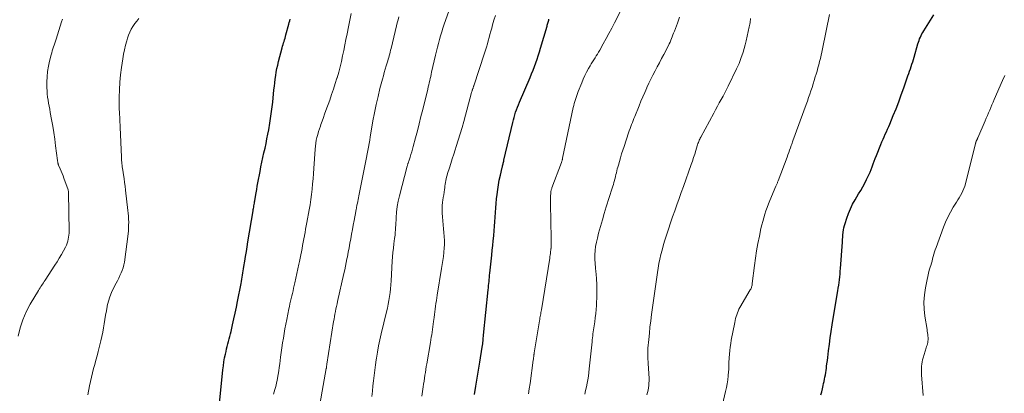
# Model space of a CAD drawing. Units: feet. Extents: x 2005000 to 2010007, y 560000 to 565000.
# Drawn here: x 2006107 to 2006352, y 561464 to 561557 of the extents above; entities that cross this region are included whole.
import ezdxf

# ---------------------------------------------------------------- set-up
doc = ezdxf.new("R2010")
doc.units = ezdxf.units.FT
doc.header["$LTSCALE"] = 100
doc.header["$MEASUREMENT"] = 0
doc.layers.add('CONTOUR INDEX', color=32, linetype='Continuous', lineweight=25)
doc.layers.add('CONTOUR INTERMEDIATE', color=40, linetype='Continuous', lineweight=15)

msp = doc.modelspace()

# ---------------------------------------------------------------- linework, layer by layer
at = {"layer": 'CONTOUR INDEX', "flags": 128}
for points, elevation in [([(2006156.5, 561459.39), (2006157.6, 561470.24), (2006157.71, 561471.23), (2006157.85, 561472.21), (2006158.03, 561473.18), (2006158.23, 561474.15), (2006158.38, 561474.83), (2006158.52, 561475.46), (2006158.67, 561476.08), (2006158.84, 561476.7), (2006159.01, 561477.32), (2006159.18, 561477.94), (2006159.35, 561478.56), (2006159.5, 561479.18), (2006159.65, 561479.81), (2006160.03, 561481.46), (2006160.36, 561482.91), (2006160.68, 561484.36), (2006160.97, 561485.82), (2006161.26, 561487.28), (2006162.12, 561491.73), (2006162.22, 561492.25), (2006162.31, 561492.78), (2006162.4, 561493.3), (2006162.49, 561493.82), (2006162.57, 561494.35), (2006162.66, 561494.87), (2006162.74, 561495.39), (2006162.83, 561495.92), (2006163.05, 561497.28), (2006163.24, 561498.48), (2006163.44, 561499.69), (2006163.63, 561500.89), (2006163.83, 561502.1), (2006165.11, 561509.79), (2006165.16, 561510.11), (2006165.21, 561510.43), (2006165.27, 561510.75), (2006165.32, 561511.06), (2006165.38, 561511.38), (2006165.44, 561511.7), (2006165.49, 561512.02), (2006165.54, 561512.34), (2006165.73, 561513.41), (2006165.87, 561514.27), (2006166.02, 561515.13), (2006166.18, 561515.98), (2006166.34, 561516.83), (2006166.86, 561519.63), (2006167.09, 561520.79), (2006167.33, 561521.94), (2006167.58, 561523.1), (2006167.84, 561524.25), (2006168.1, 561525.4), (2006168.35, 561526.55), (2006168.58, 561527.71), (2006168.8, 561528.87), (2006169.01, 561529.97), (2006169.3, 561531.68), (2006169.57, 561533.4), (2006169.8, 561535.13), (2006170.01, 561536.85), (2006170.33, 561539.95), (2006170.43, 561540.83), (2006170.54, 561541.72), (2006170.65, 561542.6), (2006170.77, 561543.49), (2006170.91, 561544.37), (2006171.06, 561545.24), (2006171.26, 561546.11), (2006171.47, 561546.98), (2006172.37, 561550.41), (2006172.48, 561550.81), (2006172.6, 561551.22), (2006172.72, 561551.62), (2006172.85, 561552.02), (2006172.97, 561552.42), (2006173.1, 561552.82), (2006173.21, 561553.22), (2006173.32, 561553.62), (2006174.03, 561556.29), (2006174.15, 561556.72), (2006174.26, 561557.15), (2006174.37, 561557.58)], 840), ([(2006220.26, 561464.12), (2006220.59, 561466.13), (2006220.93, 561468.14), (2006221.26, 561470.15), (2006221.6, 561472.16), (2006222.22, 561475.9), (2006222.24, 561476.04), (2006222.26, 561476.19), (2006222.29, 561476.33), (2006222.31, 561476.47), (2006222.33, 561476.61), (2006222.34, 561476.75), (2006222.36, 561476.89), (2006222.38, 561477.03), (2006222.42, 561477.46), (2006222.46, 561477.81), (2006222.49, 561478.17), (2006222.53, 561478.52), (2006222.57, 561478.88), (2006223.69, 561490.15), (2006223.75, 561490.67), (2006223.8, 561491.19), (2006223.85, 561491.71), (2006223.91, 561492.22), (2006223.96, 561492.74), (2006224.01, 561493.26), (2006224.07, 561493.78), (2006224.12, 561494.29), (2006224.59, 561498.8), (2006224.72, 561499.99), (2006224.84, 561501.19), (2006224.96, 561502.39), (2006225.07, 561503.58), (2006225.08, 561503.7), (2006225.18, 561504.84), (2006225.28, 561505.98), (2006225.36, 561507.12), (2006225.44, 561508.26), (2006225.52, 561509.4), (2006225.61, 561510.53), (2006225.71, 561511.67), (2006225.81, 561512.81), (2006225.93, 561513.91), (2006226.07, 561515.11), (2006226.25, 561516.31), (2006226.47, 561517.49), (2006226.73, 561518.68), (2006227.18, 561520.57), (2006227.24, 561520.8), (2006227.29, 561521.03), (2006227.35, 561521.26), (2006227.41, 561521.49), (2006227.47, 561521.71), (2006227.53, 561521.94), (2006227.59, 561522.17), (2006227.64, 561522.4), (2006229.82, 561531.79), (2006229.98, 561532.44), (2006230.15, 561533.09), (2006230.34, 561533.73), (2006230.54, 561534.37), (2006230.75, 561535), (2006230.98, 561535.63), (2006231.22, 561536.25), (2006231.48, 561536.87), (2006234.14, 561543.05), (2006234.51, 561543.94), (2006234.87, 561544.83), (2006235.22, 561545.73), (2006235.55, 561546.63), (2006235.87, 561547.54), (2006236.18, 561548.45), (2006236.47, 561549.37), (2006236.75, 561550.29), (2006238.36, 561555.81), (2006238.43, 561556.06), (2006238.5, 561556.3), (2006238.57, 561556.55), (2006238.64, 561556.8), (2006238.71, 561557.04), (2006238.78, 561557.29), (2006238.85, 561557.53)], 860), ([(2006306.61, 561463.97), (2006306.81, 561464.75), (2006307, 561465.53), (2006307.18, 561466.31), (2006307.29, 561466.81), (2006307.41, 561467.35), (2006307.52, 561467.89), (2006307.62, 561468.44), (2006307.72, 561468.98), (2006307.8, 561469.53), (2006307.88, 561470.08), (2006307.96, 561470.63), (2006308.04, 561471.18), (2006308.1, 561471.71), (2006308.21, 561472.52), (2006308.32, 561473.34), (2006308.42, 561474.15), (2006308.53, 561474.97), (2006308.74, 561476.58), (2006308.95, 561478.2), (2006309.18, 561479.81), (2006309.43, 561481.43), (2006309.69, 561483.04), (2006310.83, 561489.91), (2006310.94, 561490.6), (2006311.04, 561491.29), (2006311.13, 561491.99), (2006311.22, 561492.68), (2006311.3, 561493.38), (2006311.37, 561494.08), (2006311.43, 561494.78), (2006311.49, 561495.48), (2006311.96, 561502.04), (2006312, 561502.64), (2006312.05, 561503.24), (2006312.1, 561503.84), (2006312.15, 561504.44), (2006312.16, 561504.52), (2006312.23, 561505.07), (2006312.32, 561505.62), (2006312.45, 561506.16), (2006312.61, 561506.7), (2006313.04, 561508.02), (2006313.46, 561509.19), (2006313.94, 561510.34), (2006314.5, 561511.45), (2006315.11, 561512.54), (2006316.01, 561514.02), (2006316.53, 561514.9), (2006317.04, 561515.79), (2006317.52, 561516.69), (2006317.99, 561517.6), (2006318.25, 561518.11), (2006318.57, 561518.77), (2006318.86, 561519.44), (2006319.13, 561520.12), (2006319.39, 561520.81), (2006319.63, 561521.5), (2006319.88, 561522.19), (2006320.14, 561522.88), (2006320.42, 561523.56), (2006321.55, 561526.36), (2006321.82, 561527), (2006322.09, 561527.63), (2006322.37, 561528.26), (2006322.65, 561528.89), (2006322.94, 561529.52), (2006323.22, 561530.15), (2006323.49, 561530.78), (2006323.76, 561531.41), (2006324.64, 561533.54), (2006325.33, 561535.24), (2006326, 561536.96), (2006326.64, 561538.68), (2006327.26, 561540.41), (2006328.3, 561543.39), (2006328.51, 561543.98), (2006328.71, 561544.56), (2006328.91, 561545.15), (2006329.1, 561545.74), (2006329.3, 561546.33), (2006329.48, 561546.92), (2006329.66, 561547.51), (2006329.84, 561548.11), (2006330.77, 561551.36), (2006330.9, 561551.79), (2006331.05, 561552.22), (2006331.21, 561552.63), (2006331.39, 561553.05), (2006331.58, 561553.45), (2006331.78, 561553.85), (2006332.01, 561554.24), (2006332.24, 561554.63), (2006334.75, 561558.61)], 880)]:
    msp.add_lwpolyline(points, dxfattribs=dict(at, elevation=elevation))
at = {"layer": 'CONTOUR INTERMEDIATE', "flags": 128}
for points, elevation in [([(2006194.69, 561463.61), (2006194.85, 561464.91), (2006195, 561466.22), (2006195.14, 561467.53), (2006195.29, 561468.83), (2006195.45, 561470.14), (2006195.62, 561471.44), (2006195.81, 561472.74), (2006195.87, 561473.16), (2006196.12, 561474.67), (2006196.39, 561476.18), (2006196.7, 561477.67), (2006197.04, 561479.16), (2006198.36, 561484.65), (2006198.58, 561485.6), (2006198.78, 561486.56), (2006198.96, 561487.52), (2006199.13, 561488.49), (2006199.27, 561489.46), (2006199.39, 561490.43), (2006199.47, 561491.41), (2006199.54, 561492.38), (2006199.8, 561497.32), (2006199.88, 561498.4), (2006199.96, 561499.47), (2006200.08, 561500.55), (2006200.21, 561501.62), (2006200.39, 561502.97), (2006200.44, 561503.36), (2006200.49, 561503.76), (2006200.52, 561504.16), (2006200.55, 561504.56), (2006200.58, 561504.96), (2006200.6, 561505.36), (2006200.63, 561505.77), (2006200.65, 561506.17), (2006200.76, 561508.13), (2006200.88, 561509.51), (2006201.05, 561510.88), (2006201.31, 561512.24), (2006201.61, 561513.59), (2006203.54, 561520.98), (2006203.58, 561521.13), (2006203.62, 561521.28), (2006203.67, 561521.43), (2006203.72, 561521.58), (2006203.77, 561521.72), (2006203.82, 561521.87), (2006203.87, 561522.02), (2006203.91, 561522.16), (2006204.25, 561523.19), (2006204.45, 561523.85), (2006204.66, 561524.52), (2006204.85, 561525.18), (2006205.03, 561525.85), (2006205.6, 561528.01), (2006206.06, 561529.76), (2006206.51, 561531.52), (2006206.95, 561533.27), (2006207.39, 561535.03), (2006208.63, 561540.15), (2006208.76, 561540.67), (2006208.88, 561541.19), (2006209.01, 561541.72), (2006209.13, 561542.24), (2006209.25, 561542.77), (2006209.37, 561543.29), (2006209.49, 561543.82), (2006209.61, 561544.34), (2006210.57, 561548.59), (2006210.8, 561549.56), (2006211.04, 561550.53), (2006211.29, 561551.5), (2006211.55, 561552.46), (2006211.83, 561553.42), (2006212.12, 561554.38), (2006212.42, 561555.33), (2006212.75, 561556.27), (2006215.16, 561563.14)], 852), ([(2006170.2, 561464.18), (2006170.38, 561464.74), (2006170.54, 561465.3), (2006170.7, 561465.86), (2006170.84, 561466.42), (2006170.97, 561466.99), (2006171.09, 561467.56), (2006171.2, 561468.18), (2006171.36, 561469.06), (2006171.51, 561469.95), (2006171.64, 561470.83), (2006171.77, 561471.72), (2006171.99, 561473.38), (2006172.15, 561474.56), (2006172.32, 561475.74), (2006172.49, 561476.92), (2006172.66, 561478.1), (2006172.85, 561479.27), (2006173.05, 561480.44), (2006173.27, 561481.61), (2006173.5, 561482.78), (2006174.03, 561485.38), (2006174.17, 561486.03), (2006174.31, 561486.68), (2006174.46, 561487.32), (2006174.61, 561487.97), (2006174.76, 561488.62), (2006174.92, 561489.26), (2006175.07, 561489.91), (2006175.22, 561490.55), (2006175.53, 561491.88), (2006175.8, 561493.03), (2006176.06, 561494.19), (2006176.31, 561495.35), (2006176.55, 561496.5), (2006176.7, 561497.23), (2006176.86, 561498.03), (2006177.02, 561498.83), (2006177.18, 561499.63), (2006177.32, 561500.42), (2006177.47, 561501.22), (2006177.62, 561502.02), (2006177.77, 561502.82), (2006177.91, 561503.62), (2006177.92, 561503.65), (2006178.07, 561504.46), (2006178.22, 561505.27), (2006178.37, 561506.08), (2006178.52, 561506.89), (2006179.11, 561510.06), (2006179.33, 561511.34), (2006179.53, 561512.63), (2006179.69, 561513.92), (2006179.83, 561515.21), (2006179.95, 561516.51), (2006180.06, 561517.81), (2006180.16, 561519.1), (2006180.25, 561520.4), (2006180.58, 561525.18), (2006180.65, 561525.92), (2006180.74, 561526.65), (2006180.88, 561527.38), (2006181.03, 561528.1), (2006181.22, 561528.82), (2006181.42, 561529.54), (2006181.64, 561530.24), (2006181.88, 561530.94), (2006182, 561531.29), (2006182.31, 561532.16), (2006182.63, 561533.03), (2006182.94, 561533.9), (2006183.26, 561534.77), (2006184.21, 561537.38), (2006184.69, 561538.75), (2006185.16, 561540.12), (2006185.6, 561541.49), (2006186.03, 561542.87), (2006186.06, 561542.96), (2006186.45, 561544.31), (2006186.81, 561545.66), (2006187.14, 561547.02), (2006187.44, 561548.38), (2006187.72, 561549.75), (2006188, 561551.13), (2006188.27, 561552.5), (2006188.53, 561553.87), (2006188.88, 561555.66), (2006189.2, 561557.32), (2006189.54, 561558.97)], 844), ([(2006233.76, 561464.25), (2006233.94, 561465.52), (2006234.13, 561466.79), (2006234.93, 561472.63), (2006234.96, 561472.85), (2006234.99, 561473.06), (2006235.02, 561473.28), (2006235.04, 561473.5), (2006235.08, 561473.75), (2006235.09, 561473.84), (2006235.1, 561473.93), (2006235.11, 561474.02), (2006235.12, 561474.11), (2006235.14, 561474.2), (2006235.15, 561474.29), (2006235.16, 561474.37), (2006235.18, 561474.46), (2006236.5, 561482.46), (2006236.56, 561482.8), (2006236.61, 561483.15), (2006236.67, 561483.49), (2006236.73, 561483.83), (2006236.79, 561484.18), (2006236.84, 561484.52), (2006236.9, 561484.87), (2006236.95, 561485.21), (2006239.03, 561498.06), (2006239.09, 561498.42), (2006239.15, 561498.79), (2006239.2, 561499.16), (2006239.25, 561499.53), (2006239.33, 561500.22), (2006239.34, 561500.24), (2006239.34, 561500.27), (2006239.34, 561500.29), (2006239.34, 561500.31), (2006239.35, 561500.4), (2006239.35, 561500.42), (2006239.35, 561500.44), (2006239.35, 561500.46), (2006239.36, 561500.48), (2006239.38, 561500.75), (2006239.39, 561500.9), (2006239.39, 561501.06), (2006239.4, 561501.21), (2006239.4, 561501.37), (2006239.41, 561501.69), (2006239.41, 561502.01), (2006239.41, 561502.32), (2006239.41, 561502.64), (2006239.4, 561502.96), (2006239.21, 561511.6), (2006239.2, 561512.09), (2006239.21, 561512.57), (2006239.22, 561513.06), (2006239.24, 561513.54), (2006239.28, 561514.16), (2006239.3, 561514.33), (2006239.32, 561514.51), (2006239.35, 561514.69), (2006239.39, 561514.86), (2006239.43, 561515.03), (2006239.48, 561515.2), (2006239.54, 561515.37), (2006239.6, 561515.54), (2006241.94, 561521.82), (2006241.99, 561521.95), (2006242.03, 561522.08), (2006242.08, 561522.22), (2006242.12, 561522.35), (2006242.15, 561522.48), (2006242.19, 561522.62), (2006242.22, 561522.75), (2006242.25, 561522.89), (2006244.91, 561535.52), (2006245.02, 561536.03), (2006245.15, 561536.54), (2006245.28, 561537.05), (2006245.43, 561537.55), (2006245.59, 561538.04), (2006245.75, 561538.54), (2006245.93, 561539.03), (2006246.12, 561539.52), (2006247, 561541.69), (2006247.38, 561542.6), (2006247.79, 561543.49), (2006248.24, 561544.36), (2006248.71, 561545.22), (2006249.11, 561545.93), (2006249.4, 561546.42), (2006249.7, 561546.92), (2006250.01, 561547.4), (2006250.32, 561547.88), (2006250.63, 561548.37), (2006250.93, 561548.85), (2006251.23, 561549.35), (2006251.51, 561549.84), (2006252.39, 561551.41), (2006253.1, 561552.7), (2006253.8, 561554), (2006254.49, 561555.3), (2006255.17, 561556.6), (2006257.28, 561560.69)], 864), ([(2006281.85, 561460.55), (2006282.86, 561464.84), (2006283.07, 561465.8), (2006283.25, 561466.76), (2006283.39, 561467.73), (2006283.51, 561468.7), (2006283.61, 561469.79), (2006283.65, 561470.23), (2006283.67, 561470.66), (2006283.68, 561471.09), (2006283.68, 561471.53), (2006283.68, 561471.96), (2006283.69, 561472.39), (2006283.71, 561472.82), (2006283.74, 561473.26), (2006283.81, 561474.14), (2006283.89, 561475.02), (2006284, 561475.89), (2006284.13, 561476.76), (2006284.28, 561477.62), (2006285.13, 561482.04), (2006285.23, 561482.53), (2006285.34, 561483), (2006285.48, 561483.48), (2006285.62, 561483.95), (2006285.79, 561484.41), (2006285.98, 561484.87), (2006286.19, 561485.31), (2006286.43, 561485.74), (2006289.01, 561490.16), (2006289.11, 561490.34), (2006289.2, 561490.52), (2006289.27, 561490.71), (2006289.34, 561490.9), (2006289.39, 561491.1), (2006289.44, 561491.3), (2006289.48, 561491.5), (2006289.51, 561491.71), (2006290.03, 561496.17), (2006290.28, 561498.03), (2006290.56, 561499.88), (2006290.89, 561501.71), (2006291.27, 561503.55), (2006291.67, 561505.41), (2006291.88, 561506.3), (2006292.1, 561507.19), (2006292.35, 561508.08), (2006292.62, 561508.96), (2006292.91, 561509.83), (2006293.21, 561510.69), (2006293.55, 561511.55), (2006293.89, 561512.4), (2006295.39, 561515.93), (2006295.46, 561516.1), (2006295.54, 561516.27), (2006295.61, 561516.45), (2006295.69, 561516.62), (2006295.76, 561516.79), (2006295.83, 561516.96), (2006295.9, 561517.14), (2006295.97, 561517.31), (2006298.17, 561523.19), (2006298.39, 561523.77), (2006298.6, 561524.35), (2006298.81, 561524.94), (2006299.02, 561525.52), (2006299.23, 561526.1), (2006299.34, 561526.4), (2006299.44, 561526.69), (2006299.55, 561526.98), (2006299.65, 561527.27), (2006302.93, 561536.3), (2006303.24, 561537.14), (2006303.54, 561538), (2006303.83, 561538.85), (2006304.12, 561539.7), (2006304.4, 561540.56), (2006304.68, 561541.42), (2006304.94, 561542.28), (2006305.2, 561543.15), (2006305.41, 561543.85), (2006305.64, 561544.63), (2006305.86, 561545.41), (2006306.08, 561546.19), (2006306.29, 561546.97), (2006306.49, 561547.76), (2006306.68, 561548.54), (2006306.86, 561549.33), (2006307.03, 561550.13), (2006308.74, 561558.7)], 876), ([(2006106.59, 561478.58), (2006107.09, 561480.67), (2006107.73, 561482.71), (2006108.59, 561484.66), (2006109.59, 561486.56), (2006111.65, 561490.02), (2006111.85, 561490.34), (2006112.04, 561490.65), (2006112.25, 561490.97), (2006112.45, 561491.28), (2006112.66, 561491.59), (2006112.87, 561491.91), (2006113.08, 561492.22), (2006113.28, 561492.53), (2006115.71, 561496.25), (2006116.28, 561497.14), (2006116.83, 561498.04), (2006117.35, 561498.95), (2006117.87, 561499.87), (2006118.38, 561500.81), (2006118.6, 561501.27), (2006118.8, 561501.74), (2006118.95, 561502.23), (2006119.08, 561502.73), (2006119.17, 561503.23), (2006119.24, 561503.74), (2006119.27, 561504.25), (2006119.28, 561504.77), (2006119.16, 561514.34), (2006119.14, 561514.52), (2006119.12, 561514.7), (2006119.08, 561514.87), (2006119.03, 561515.05), (2006117.99, 561517.93), (2006117.77, 561518.51), (2006117.55, 561519.09), (2006117.32, 561519.67), (2006117.08, 561520.25), (2006116.67, 561521.19), (2006116.63, 561521.29), (2006116.59, 561521.39), (2006116.56, 561521.5), (2006116.53, 561521.6), (2006116.52, 561521.64), (2006116.5, 561521.72), (2006116.48, 561521.81), (2006116.46, 561521.89), (2006116.45, 561521.98), (2006116.44, 561522.06), (2006116.43, 561522.15), (2006116.41, 561522.23), (2006116.4, 561522.32), (2006115.93, 561526), (2006115.7, 561527.65), (2006115.46, 561529.3), (2006115.19, 561530.94), (2006114.9, 561532.58), (2006114.58, 561534.33), (2006114.44, 561535.09), (2006114.3, 561535.86), (2006114.16, 561536.62), (2006114.03, 561537.39), (2006113.92, 561538.15), (2006113.84, 561538.92), (2006113.79, 561539.7), (2006113.76, 561540.47), (2006113.75, 561541.91), (2006113.79, 561543.22), (2006113.9, 561544.53), (2006114.11, 561545.82), (2006114.4, 561547.11), (2006114.81, 561548.69), (2006114.94, 561549.17), (2006115.08, 561549.66), (2006115.24, 561550.14), (2006115.4, 561550.62), (2006115.57, 561551.09), (2006115.73, 561551.57), (2006115.89, 561552.05), (2006116.04, 561552.53), (2006117.41, 561556.86), (2006117.62, 561557.5)], 828), ([(2006123.92, 561464.02), (2006124.38, 561466.24), (2006124.62, 561467.32), (2006124.86, 561468.39), (2006125.13, 561469.46), (2006125.4, 561470.53), (2006125.69, 561471.59), (2006125.97, 561472.66), (2006126.25, 561473.72), (2006126.52, 561474.79), (2006127.2, 561477.48), (2006127.45, 561478.53), (2006127.68, 561479.59), (2006127.87, 561480.65), (2006128.04, 561481.72), (2006128.2, 561482.78), (2006128.37, 561483.85), (2006128.56, 561484.91), (2006128.77, 561485.97), (2006128.8, 561486.16), (2006129.08, 561487.3), (2006129.42, 561488.42), (2006129.85, 561489.5), (2006130.35, 561490.57), (2006130.99, 561491.8), (2006131.31, 561492.43), (2006131.63, 561493.07), (2006131.94, 561493.71), (2006132.25, 561494.35), (2006132.53, 561495), (2006132.76, 561495.66), (2006132.92, 561496.34), (2006133.05, 561497.04), (2006133.96, 561504.11), (2006134.04, 561504.83), (2006134.1, 561505.56), (2006134.12, 561506.28), (2006134.13, 561507.01), (2006134.1, 561507.74), (2006134.06, 561508.47), (2006134.01, 561509.2), (2006133.93, 561509.92), (2006133.35, 561514.96), (2006133.24, 561515.93), (2006133.11, 561516.9), (2006132.97, 561517.86), (2006132.82, 561518.82), (2006132.63, 561519.94), (2006132.57, 561520.35), (2006132.51, 561520.75), (2006132.47, 561521.15), (2006132.43, 561521.56), (2006132.39, 561521.97), (2006132.36, 561522.37), (2006132.34, 561522.78), (2006132.32, 561523.19), (2006132.03, 561530.61), (2006132, 561531.25), (2006131.96, 561531.89), (2006131.92, 561532.53), (2006131.88, 561533.17), (2006131.83, 561533.8), (2006131.8, 561534.44), (2006131.79, 561535.08), (2006131.78, 561535.72), (2006131.79, 561538.13), (2006131.84, 561539.98), (2006131.94, 561541.82), (2006132.11, 561543.65), (2006132.33, 561545.48), (2006132.64, 561547.67), (2006132.82, 561548.8), (2006133.05, 561549.94), (2006133.32, 561551.05), (2006133.63, 561552.17), (2006133.82, 561552.8), (2006134.09, 561553.58), (2006134.41, 561554.33), (2006134.78, 561555.05), (2006135.2, 561555.75), (2006135.67, 561556.42), (2006136.16, 561557.08), (2006136.67, 561557.72)], 832), ([(2006181.02, 561457.33), (2006183.37, 561470.56), (2006183.37, 561470.58), (2006183.37, 561470.6), (2006183.38, 561470.62), (2006183.38, 561470.64), (2006183.39, 561470.72), (2006183.39, 561470.74), (2006183.4, 561470.76), (2006183.4, 561470.78), (2006183.4, 561470.8), (2006183.43, 561471.07), (2006183.45, 561471.22), (2006183.47, 561471.37), (2006183.5, 561471.52), (2006183.52, 561471.67), (2006185.18, 561482.23), (2006185.29, 561482.86), (2006185.4, 561483.5), (2006185.52, 561484.13), (2006185.65, 561484.76), (2006185.78, 561485.39), (2006185.91, 561486.03), (2006186.05, 561486.65), (2006186.19, 561487.28), (2006187.76, 561494.18), (2006187.96, 561495.09), (2006188.15, 561496.01), (2006188.34, 561496.92), (2006188.51, 561497.84), (2006188.61, 561498.36), (2006188.82, 561499.49), (2006189.03, 561500.62), (2006189.24, 561501.75), (2006189.44, 561502.88), (2006189.65, 561504.01), (2006189.86, 561505.14), (2006190.07, 561506.27), (2006190.29, 561507.4), (2006190.71, 561509.64), (2006190.74, 561509.83), (2006190.78, 561510.03), (2006190.82, 561510.23), (2006190.85, 561510.42), (2006190.89, 561510.62), (2006190.92, 561510.82), (2006190.96, 561511.01), (2006191, 561511.21), (2006191.1, 561511.72), (2006191.2, 561512.17), (2006191.29, 561512.62), (2006191.38, 561513.07), (2006191.47, 561513.52), (2006193.24, 561522.26), (2006193.41, 561523.12), (2006193.58, 561523.97), (2006193.73, 561524.83), (2006193.89, 561525.69), (2006194.04, 561526.55), (2006194.18, 561527.4), (2006194.33, 561528.26), (2006194.48, 561529.12), (2006195, 561532.19), (2006195.37, 561534.23), (2006195.78, 561536.26), (2006196.25, 561538.27), (2006196.74, 561540.28), (2006197.36, 561542.63), (2006197.58, 561543.46), (2006197.81, 561544.29), (2006198.06, 561545.11), (2006198.31, 561545.93), (2006198.55, 561546.7), (2006198.69, 561547.14), (2006198.82, 561547.57), (2006198.94, 561548.01), (2006199.06, 561548.45), (2006199.18, 561548.9), (2006199.29, 561549.34), (2006199.4, 561549.78), (2006199.51, 561550.23), (2006200.87, 561555.92), (2006201.05, 561556.65), (2006201.24, 561557.37), (2006201.44, 561558.09)], 848), ([(2006207.21, 561463.65), (2006207.52, 561465.97), (2006207.62, 561466.7), (2006207.72, 561467.42), (2006207.83, 561468.15), (2006207.94, 561468.87), (2006208.05, 561469.59), (2006208.17, 561470.32), (2006208.29, 561471.04), (2006208.41, 561471.76), (2006209.32, 561477.03), (2006209.43, 561477.68), (2006209.53, 561478.33), (2006209.64, 561478.98), (2006209.74, 561479.63), (2006209.84, 561480.28), (2006209.93, 561480.93), (2006210.02, 561481.58), (2006210.1, 561482.23), (2006210.23, 561483.27), (2006210.32, 561483.97), (2006210.41, 561484.67), (2006210.5, 561485.37), (2006210.59, 561486.07), (2006210.69, 561486.77), (2006210.79, 561487.47), (2006210.9, 561488.16), (2006211.01, 561488.86), (2006212.11, 561495.45), (2006212.27, 561496.45), (2006212.42, 561497.45), (2006212.55, 561498.45), (2006212.67, 561499.45), (2006212.68, 561499.51), (2006212.76, 561500.49), (2006212.81, 561501.46), (2006212.8, 561502.44), (2006212.75, 561503.41), (2006212.67, 561504.39), (2006212.59, 561505.36), (2006212.5, 561506.34), (2006212.4, 561507.31), (2006212.3, 561508.32), (2006212.23, 561509.24), (2006212.22, 561510.16), (2006212.26, 561511.08), (2006212.35, 561511.99), (2006212.42, 561512.51), (2006212.51, 561513.17), (2006212.61, 561513.82), (2006212.7, 561514.48), (2006212.8, 561515.13), (2006212.86, 561515.54), (2006212.93, 561515.99), (2006213.01, 561516.44), (2006213.08, 561516.89), (2006213.16, 561517.34), (2006213.25, 561517.78), (2006213.35, 561518.23), (2006213.47, 561518.66), (2006213.6, 561519.1), (2006214.04, 561520.5), (2006214.4, 561521.64), (2006214.76, 561522.77), (2006215.12, 561523.9), (2006215.49, 561525.03), (2006215.76, 561525.86), (2006216.25, 561527.41), (2006216.73, 561528.96), (2006217.18, 561530.53), (2006217.62, 561532.09), (2006219.58, 561539.3), (2006219.62, 561539.43), (2006219.66, 561539.57), (2006219.7, 561539.71), (2006219.74, 561539.84), (2006219.78, 561539.98), (2006219.82, 561540.11), (2006219.87, 561540.25), (2006219.92, 561540.38), (2006219.92, 561540.4), (2006219.98, 561540.55), (2006220.03, 561540.69), (2006220.08, 561540.84), (2006220.12, 561540.98), (2006222.81, 561549.04), (2006223.05, 561549.82), (2006223.29, 561550.6), (2006223.52, 561551.38), (2006223.73, 561552.17), (2006223.93, 561552.96), (2006224.14, 561553.75), (2006224.36, 561554.54), (2006224.57, 561555.32), (2006224.79, 561556.12), (2006225.14, 561557.3), (2006225.52, 561558.47)], 856), ([(2006247.77, 561464.2), (2006247.98, 561465.09), (2006248.17, 561465.98), (2006248.35, 561466.88), (2006248.52, 561467.78), (2006248.66, 561468.68), (2006248.78, 561469.58), (2006248.89, 561470.49), (2006249.57, 561477.17), (2006249.62, 561477.68), (2006249.68, 561478.19), (2006249.74, 561478.69), (2006249.8, 561479.2), (2006249.87, 561479.7), (2006249.94, 561480.21), (2006250.02, 561480.72), (2006250.09, 561481.22), (2006250.25, 561482.21), (2006250.39, 561483.21), (2006250.5, 561484.22), (2006250.59, 561485.22), (2006250.65, 561486.23), (2006250.78, 561488.92), (2006250.8, 561490.23), (2006250.79, 561491.53), (2006250.71, 561492.83), (2006250.58, 561494.13), (2006250.52, 561494.6), (2006250.42, 561495.66), (2006250.34, 561496.72), (2006250.31, 561497.79), (2006250.3, 561498.85), (2006250.36, 561499.92), (2006250.47, 561500.97), (2006250.66, 561502.01), (2006250.9, 561503.05), (2006251.23, 561504.27), (2006251.68, 561505.91), (2006252.15, 561507.54), (2006252.64, 561509.17), (2006253.14, 561510.79), (2006254.61, 561515.43), (2006254.76, 561515.92), (2006254.91, 561516.41), (2006255.04, 561516.9), (2006255.17, 561517.39), (2006255.19, 561517.45), (2006255.3, 561517.92), (2006255.42, 561518.38), (2006255.54, 561518.85), (2006255.65, 561519.32), (2006255.76, 561519.78), (2006255.88, 561520.25), (2006256.01, 561520.71), (2006256.14, 561521.17), (2006256.41, 561522.11), (2006256.68, 561523.04), (2006256.96, 561523.97), (2006257.26, 561524.9), (2006257.56, 561525.82), (2006258.7, 561529.25), (2006258.87, 561529.76), (2006259.05, 561530.28), (2006259.24, 561530.79), (2006259.43, 561531.3), (2006259.62, 561531.81), (2006259.82, 561532.32), (2006260.02, 561532.83), (2006260.22, 561533.33), (2006261.28, 561535.96), (2006261.75, 561537.09), (2006262.22, 561538.2), (2006262.7, 561539.31), (2006263.2, 561540.42), (2006263.25, 561540.53), (2006263.74, 561541.57), (2006264.24, 561542.61), (2006264.76, 561543.63), (2006265.3, 561544.65), (2006265.84, 561545.67), (2006266.38, 561546.69), (2006266.91, 561547.71), (2006267.44, 561548.73), (2006268.59, 561550.95), (2006268.81, 561551.39), (2006269.01, 561551.83), (2006269.21, 561552.27), (2006269.39, 561552.72), (2006269.57, 561553.18), (2006269.74, 561553.63), (2006269.91, 561554.09), (2006270.09, 561554.54), (2006270.84, 561556.57), (2006271.4, 561558.04)], 868), ([(2006263.27, 561464), (2006263.41, 561464.57), (2006263.53, 561465.15), (2006263.64, 561465.73), (2006263.72, 561466.31), (2006263.77, 561466.89), (2006263.79, 561467.48), (2006263.78, 561468.07), (2006263.56, 561471.84), (2006263.54, 561472.31), (2006263.51, 561472.78), (2006263.49, 561473.25), (2006263.47, 561473.73), (2006263.46, 561474.2), (2006263.46, 561474.67), (2006263.48, 561475.14), (2006263.51, 561475.61), (2006263.71, 561477.78), (2006263.86, 561479.34), (2006264.02, 561480.89), (2006264.21, 561482.44), (2006264.41, 561483.99), (2006265.7, 561493.29), (2006265.86, 561494.43), (2006266.05, 561495.55), (2006266.26, 561496.68), (2006266.49, 561497.8), (2006266.75, 561498.92), (2006267.02, 561500.03), (2006267.33, 561501.13), (2006267.65, 561502.23), (2006268.12, 561503.74), (2006268.61, 561505.27), (2006269.11, 561506.8), (2006269.63, 561508.32), (2006270.17, 561509.83), (2006270.72, 561511.34), (2006271.26, 561512.85), (2006271.8, 561514.36), (2006272.34, 561515.87), (2006274.3, 561521.35), (2006274.6, 561522.21), (2006274.89, 561523.07), (2006275.17, 561523.94), (2006275.44, 561524.82), (2006275.79, 561526), (2006275.88, 561526.28), (2006275.98, 561526.56), (2006276.08, 561526.84), (2006276.18, 561527.12), (2006276.29, 561527.39), (2006276.41, 561527.66), (2006276.54, 561527.93), (2006276.68, 561528.19), (2006279.92, 561534.16), (2006280.37, 561535), (2006280.83, 561535.84), (2006281.29, 561536.67), (2006281.75, 561537.51), (2006282.21, 561538.34), (2006282.66, 561539.18), (2006283.1, 561540.03), (2006283.52, 561540.89), (2006285.6, 561545.14), (2006285.92, 561545.84), (2006286.23, 561546.54), (2006286.51, 561547.26), (2006286.77, 561547.98), (2006286.9, 561548.37), (2006287.2, 561549.29), (2006287.48, 561550.22), (2006287.73, 561551.16), (2006287.96, 561552.11), (2006288.77, 561555.62), (2006288.84, 561555.96), (2006288.91, 561556.32), (2006288.96, 561556.67), (2006289.01, 561557.02), (2006289.05, 561557.38), (2006289.09, 561557.73)], 872), ([(2006332.09, 561463.86), (2006331.68, 561468.96), (2006331.65, 561469.5), (2006331.64, 561470.04), (2006331.65, 561470.58), (2006331.67, 561471.12), (2006331.73, 561471.66), (2006331.81, 561472.19), (2006331.93, 561472.72), (2006332.07, 561473.24), (2006332.85, 561475.69), (2006332.95, 561476.01), (2006333.05, 561476.34), (2006333.13, 561476.67), (2006333.22, 561477), (2006333.28, 561477.33), (2006333.32, 561477.66), (2006333.32, 561478), (2006333.31, 561478.33), (2006333.28, 561478.54), (2006333.23, 561478.99), (2006333.18, 561479.43), (2006333.12, 561479.87), (2006333.05, 561480.31), (2006332.52, 561483.57), (2006332.33, 561485.34), (2006332.27, 561487.11), (2006332.4, 561488.87), (2006332.65, 561490.63), (2006333.07, 561492.73), (2006333.23, 561493.5), (2006333.42, 561494.27), (2006333.62, 561495.04), (2006333.84, 561495.8), (2006333.96, 561496.19), (2006334.13, 561496.75), (2006334.29, 561497.31), (2006334.45, 561497.88), (2006334.6, 561498.44), (2006334.75, 561499.01), (2006334.92, 561499.57), (2006335.1, 561500.13), (2006335.29, 561500.68), (2006337.14, 561505.72), (2006337.66, 561507.01), (2006338.24, 561508.28), (2006338.89, 561509.51), (2006339.59, 561510.71), (2006340.4, 561512), (2006340.73, 561512.55), (2006341.06, 561513.09), (2006341.38, 561513.65), (2006341.69, 561514.21), (2006341.98, 561514.78), (2006342.23, 561515.36), (2006342.44, 561515.96), (2006342.62, 561516.57), (2006345.13, 561526.56), (2006345.15, 561526.66), (2006345.18, 561526.76), (2006345.21, 561526.86), (2006345.24, 561526.96), (2006345.26, 561527.03), (2006345.28, 561527.09), (2006345.3, 561527.15), (2006345.33, 561527.22), (2006345.36, 561527.27), (2006345.39, 561527.33), (2006345.42, 561527.39), (2006345.45, 561527.45), (2006345.48, 561527.51), (2006345.52, 561527.58), (2006345.57, 561527.68), (2006345.62, 561527.78), (2006345.66, 561527.87), (2006345.7, 561527.97), (2006347.54, 561532.25), (2006347.82, 561532.91), (2006348.1, 561533.58), (2006348.38, 561534.24), (2006348.66, 561534.91), (2006348.93, 561535.58), (2006349.21, 561536.24), (2006349.5, 561536.9), (2006349.79, 561537.56), (2006351.87, 561542.29), (2006352.44, 561543.55)], 884)]:
    msp.add_lwpolyline(points, dxfattribs=dict(at, elevation=elevation))

doc.saveas('drawing.dxf')
